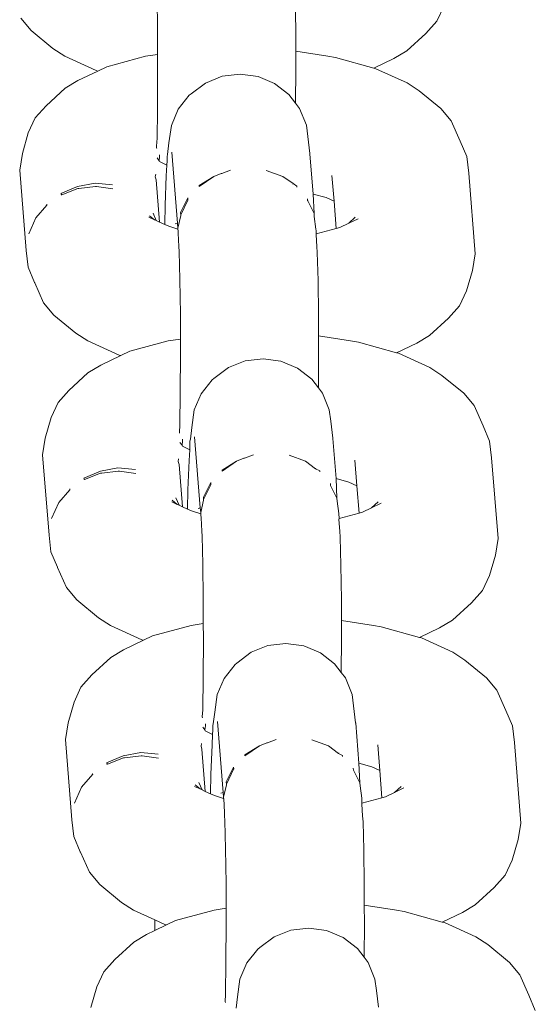
# Model space of a CAD drawing. Units: millimetres. Extents: x -6752 to 9195, y -3590 to 4862.
# Drawn here: x -3605 to -3575, y 1300 to 1357 of the extents above; entities that cross this region are included whole.
import ezdxf

# ---------------------------------------------------------------- set-up
doc = ezdxf.new("R2010")
doc.units = ezdxf.units.MM
doc.layers.get('0').update_dxf_attribs({"lineweight": 5})

msp = doc.modelspace()

# ---------------------------------------------------------------- linework, layer by layer
for p, q in [((-3596.889, 1356.283), (-3596.916, 1358.286)), ((-3588.894, 1356.225), (-3588.921, 1358.228)), ((-3580.328, 1357.624), (-3580.734, 1356.763)), ((-3604.803, 1356.941), (-3604.206, 1356.217)), ((-3580.734, 1356.763), (-3581.368, 1356.053)), ((-3602.942, 1355.187), (-3604.206, 1356.217)), ((-3596.885, 1354.844), (-3596.889, 1356.283)), ((-3588.89, 1355.022), (-3588.894, 1356.225)), ((-3582.467, 1355.04), (-3581.368, 1356.053)), ((-3602.942, 1355.187), (-3602.249, 1354.737)), ((-3596.885, 1354.844), (-3597.588, 1354.744)), ((-3596.883, 1354.03), (-3596.885, 1354.844)), ((-3587.036, 1354.737), (-3588.89, 1355.022)), ((-3588.887, 1353.973), (-3588.89, 1355.022)), ((-3582.467, 1355.04), (-3583.208, 1354.6)), ((-3600.437, 1353.908), (-3602.249, 1354.737)), ((-3599.818, 1354.133), (-3597.588, 1354.744)), ((-3587.036, 1354.737), (-3586.585, 1354.659)), ((-3584.377, 1354.041), (-3586.585, 1354.659)), ((-3584.377, 1354.041), (-3583.208, 1354.6)), ((-3601.502, 1353.328), (-3600.343, 1353.882)), ((-3600.343, 1353.882), (-3600.437, 1353.908)), ((-3600.343, 1353.882), (-3599.818, 1354.133)), ((-3596.898, 1351.682), (-3596.883, 1354.03)), ((-3593.142, 1353.574), (-3592.106, 1353.701)), ((-3592.106, 1353.701), (-3591.073, 1353.559)), ((-3588.9, 1352.012), (-3588.887, 1353.973)), ((-3584.258, 1354.017), (-3584.377, 1354.041)), ((-3582.445, 1353.188), (-3584.258, 1354.017)), ((-3602.236, 1352.887), (-3601.502, 1353.328)), ((-3594.945, 1352.566), (-3594.11, 1353.187)), ((-3594.11, 1353.187), (-3593.142, 1353.574)), ((-3591.073, 1353.559), (-3590.113, 1353.158)), ((-3590.113, 1353.158), (-3589.292, 1352.525)), ((-3582.445, 1353.188), (-3581.752, 1352.738)), ((-3603.336, 1351.873), (-3602.236, 1352.887)), ((-3595.686, 1351.678), (-3595.049, 1352.484)), ((-3594.945, 1352.566), (-3595.049, 1352.484)), ((-3589.292, 1352.525), (-3588.9, 1352.012)), ((-3580.489, 1351.708), (-3581.752, 1352.738)), ((-3588.9, 1352.012), (-3588.665, 1351.704)), ((-3603.965, 1351.162), (-3603.336, 1351.873)), ((-3596.915, 1349.902), (-3596.898, 1351.682)), ((-3596.087, 1350.736), (-3595.686, 1351.678)), ((-3588.665, 1351.704), (-3588.276, 1350.75)), ((-3580.489, 1351.708), (-3579.896, 1350.989)), ((-3604.368, 1350.301), (-3603.965, 1351.162)), ((-3579.373, 1349.818), (-3579.896, 1350.989)), ((-3604.368, 1350.301), (-3604.711, 1349.108)), ((-3596.225, 1349.723), (-3596.087, 1350.736)), ((-3588.189, 1350.092), (-3588.276, 1350.75)), ((-3596.942, 1349.444), (-3596.921, 1349.856)), ((-3596.921, 1349.856), (-3596.915, 1349.902)), ((-3596.225, 1349.723), (-3596.306, 1349.053)), ((-3588.189, 1350.092), (-3588.069, 1349.111)), ((-3579.373, 1349.818), (-3578.996, 1348.924)), ((-3604.865, 1348.146), (-3604.711, 1349.108)), ((-3596.932, 1349.397), (-3596.942, 1349.444)), ((-3595.736, 1345.078), (-3596.065, 1349.175)), ((-3588.067, 1349.083), (-3588.069, 1349.111)), ((-3587.88, 1346.762), (-3588.067, 1349.083)), ((-3596.794, 1348.69), (-3596.914, 1348.854)), ((-3596.794, 1348.69), (-3596.768, 1348.917)), ((-3596.772, 1348.649), (-3596.794, 1348.69)), ((-3596.345, 1348.424), (-3596.772, 1348.649)), ((-3596.768, 1348.991), (-3596.766, 1349.024)), ((-3596.768, 1348.917), (-3596.768, 1348.991)), ((-3596.339, 1348.677), (-3596.345, 1348.424)), ((-3596.335, 1348.939), (-3596.339, 1348.677)), ((-3596.306, 1349.053), (-3596.335, 1348.939)), ((-3578.996, 1348.924), (-3578.88, 1347.959)), ((-3604.491, 1343.49), (-3604.865, 1348.146)), ((-3596.345, 1348.424), (-3596.382, 1347.82)), ((-3593.21, 1347.95), (-3593.636, 1347.776)), ((-3593.176, 1347.949), (-3593.21, 1347.95)), ((-3592.665, 1348.142), (-3593.176, 1347.949)), ((-3589.64, 1347.772), (-3590.595, 1348.127)), ((-3578.506, 1343.303), (-3578.88, 1347.959)), ((-3600.502, 1347.381), (-3601.516, 1347.197)), ((-3599.491, 1347.295), (-3600.502, 1347.381)), ((-3596.991, 1347.905), (-3597.016, 1347.751)), ((-3596.965, 1347.58), (-3597.016, 1347.751)), ((-3596.769, 1345.136), (-3596.965, 1347.58)), ((-3596.382, 1347.82), (-3596.449, 1346.109)), ((-3593.636, 1347.776), (-3594.48, 1347.252)), ((-3594.475, 1347.198), (-3593.636, 1347.776)), ((-3589.045, 1347.362), (-3589.64, 1347.772)), ((-3589.045, 1347.362), (-3589.067, 1347.334)), ((-3588.826, 1347.212), (-3589.045, 1347.362)), ((-3586.673, 1346.345), (-3586.792, 1347.83)), ((-3601.516, 1347.197), (-3602.485, 1346.79)), ((-3602.485, 1346.79), (-3602.455, 1346.771)), ((-3602.43, 1346.715), (-3601.506, 1347.076)), ((-3601.506, 1347.076), (-3601.439, 1347.08)), ((-3601.439, 1347.08), (-3600.487, 1347.196)), ((-3600.487, 1347.196), (-3600.419, 1347.191)), ((-3600.419, 1347.191), (-3599.472, 1347.061)), ((-3594.475, 1347.198), (-3594.48, 1347.252)), ((-3588.822, 1347.157), (-3588.826, 1347.212)), ((-3602.461, 1346.71), (-3602.455, 1346.771)), ((-3602.461, 1346.71), (-3602.43, 1346.715)), ((-3595.133, 1346.535), (-3595.554, 1345.697)), ((-3595.543, 1345.56), (-3595.132, 1346.413)), ((-3595.126, 1346.442), (-3595.133, 1346.535)), ((-3595.132, 1346.413), (-3595.126, 1346.442)), ((-3588.205, 1346.442), (-3588.209, 1346.485)), ((-3588.202, 1346.393), (-3588.205, 1346.442)), ((-3588.202, 1346.393), (-3588.196, 1346.363)), ((-3588.196, 1346.363), (-3587.83, 1345.625)), ((-3587.133, 1346.556), (-3587.88, 1346.762)), ((-3587.83, 1345.625), (-3587.88, 1346.762)), ((-3586.673, 1346.345), (-3587.133, 1346.556)), ((-3586.546, 1344.767), (-3586.673, 1346.345)), ((-3603.929, 1345.378), (-3603.287, 1346.122)), ((-3603.287, 1346.122), (-3603.292, 1346.176)), ((-3596.958, 1345.222), (-3597.149, 1345.65)), ((-3596.449, 1346.109), (-3596.473, 1345)), ((-3595.554, 1345.697), (-3595.543, 1345.56)), ((-3603.929, 1345.378), (-3604.338, 1344.462)), ((-3597.071, 1345.274), (-3597.392, 1345.42)), ((-3597.071, 1345.274), (-3597.358, 1345.508)), ((-3596.958, 1345.222), (-3597.071, 1345.274)), ((-3596.769, 1345.136), (-3596.958, 1345.222)), ((-3596.473, 1345), (-3596.769, 1345.136)), ((-3595.736, 1345.078), (-3595.864, 1345.038)), ((-3595.714, 1344.793), (-3595.736, 1345.078)), ((-3595.547, 1345.513), (-3595.714, 1344.793)), ((-3595.547, 1345.513), (-3595.543, 1345.56)), ((-3587.818, 1345.458), (-3587.83, 1345.625)), ((-3587.719, 1344.732), (-3587.818, 1345.458)), ((-3586.345, 1344.822), (-3585.822, 1345.072)), ((-3585.822, 1345.072), (-3585.442, 1345.422)), ((-3585.822, 1345.072), (-3585.275, 1345.333)), ((-3596.238, 1344.893), (-3596.473, 1345)), ((-3595.708, 1344.728), (-3596.238, 1344.893)), ((-3595.708, 1344.728), (-3595.714, 1344.793)), ((-3595.706, 1344.7), (-3595.708, 1344.728)), ((-3595.701, 1344.646), (-3595.706, 1344.7)), ((-3595.698, 1344.612), (-3595.701, 1344.646)), ((-3595.695, 1344.548), (-3595.698, 1344.612)), ((-3595.687, 1344.489), (-3595.695, 1344.548)), ((-3587.715, 1344.651), (-3587.719, 1344.732)), ((-3587.703, 1344.553), (-3587.715, 1344.651)), ((-3587.703, 1344.553), (-3587.707, 1344.51)), ((-3587.706, 1344.449), (-3587.707, 1344.51)), ((-3587.706, 1344.449), (-3586.546, 1344.767)), ((-3586.546, 1344.767), (-3586.345, 1344.822)), ((-3595.654, 1343.73), (-3595.687, 1344.489)), ((-3587.714, 1344.394), (-3587.706, 1344.449)), ((-3587.664, 1343.721), (-3587.714, 1344.394)), ((-3604.377, 1342.528), (-3604.491, 1343.49)), ((-3595.634, 1343.426), (-3595.654, 1343.73)), ((-3595.593, 1341.81), (-3595.634, 1343.426)), ((-3587.643, 1343.369), (-3587.664, 1343.721)), ((-3587.597, 1341.752), (-3587.643, 1343.369)), ((-3578.506, 1343.303), (-3578.661, 1342.34)), ((-3604.377, 1342.528), (-3604.004, 1341.643)), ((-3579.004, 1341.148), (-3578.661, 1342.34)), ((-3595.566, 1339.807), (-3595.593, 1341.81)), ((-3587.57, 1339.749), (-3587.597, 1341.752)), ((-3603.998, 1341.613), (-3604.004, 1341.643)), ((-3603.48, 1340.465), (-3603.998, 1341.613)), ((-3579.004, 1341.148), (-3579.411, 1340.287)), ((-3603.48, 1340.465), (-3602.882, 1339.741)), ((-3579.411, 1340.287), (-3580.045, 1339.577)), ((-3601.619, 1338.711), (-3602.882, 1339.741)), ((-3595.562, 1338.368), (-3595.566, 1339.807)), ((-3587.567, 1338.546), (-3587.57, 1339.749)), ((-3581.144, 1338.564), (-3580.045, 1339.577)), ((-3601.619, 1338.711), (-3600.926, 1338.261)), ((-3599.113, 1337.432), (-3600.926, 1338.261)), ((-3598.494, 1337.657), (-3596.264, 1338.268)), ((-3595.562, 1338.368), (-3596.264, 1338.268)), ((-3595.56, 1337.554), (-3595.562, 1338.368)), ((-3585.712, 1338.26), (-3587.567, 1338.546)), ((-3587.564, 1337.497), (-3587.567, 1338.546)), ((-3585.712, 1338.26), (-3585.262, 1338.183)), ((-3581.144, 1338.564), (-3581.885, 1338.124)), ((-3583.054, 1337.565), (-3585.262, 1338.183)), ((-3583.054, 1337.565), (-3581.885, 1338.124)), ((-3600.179, 1336.852), (-3599.019, 1337.406)), ((-3599.019, 1337.406), (-3599.113, 1337.432)), ((-3599.019, 1337.406), (-3598.494, 1337.657)), ((-3595.574, 1335.206), (-3595.56, 1337.554)), ((-3592.787, 1336.711), (-3591.819, 1337.098)), ((-3591.819, 1337.098), (-3590.783, 1337.225)), ((-3590.783, 1337.225), (-3589.749, 1337.083)), ((-3587.577, 1335.536), (-3587.564, 1337.497)), ((-3582.935, 1337.541), (-3583.054, 1337.565)), ((-3581.122, 1336.712), (-3582.935, 1337.541)), ((-3600.913, 1336.411), (-3600.179, 1336.852)), ((-3593.622, 1336.09), (-3592.787, 1336.711)), ((-3589.749, 1337.083), (-3588.79, 1336.682)), ((-3588.79, 1336.682), (-3587.968, 1336.049)), ((-3581.122, 1336.712), (-3580.429, 1336.262)), ((-3602.013, 1335.397), (-3600.913, 1336.411)), ((-3594.363, 1335.202), (-3593.726, 1336.008)), ((-3593.622, 1336.09), (-3593.726, 1336.008)), ((-3587.968, 1336.049), (-3587.577, 1335.536)), ((-3579.166, 1335.232), (-3580.429, 1336.262)), ((-3602.642, 1334.686), (-3602.013, 1335.397)), ((-3587.577, 1335.536), (-3587.342, 1335.228)), ((-3595.592, 1333.426), (-3595.574, 1335.206)), ((-3594.764, 1334.26), (-3594.363, 1335.202)), ((-3587.342, 1335.228), (-3586.953, 1334.274)), ((-3579.166, 1335.232), (-3578.572, 1334.513)), ((-3603.045, 1333.825), (-3602.642, 1334.686)), ((-3594.902, 1333.247), (-3594.764, 1334.26)), ((-3586.865, 1333.616), (-3586.953, 1334.274)), ((-3578.05, 1333.342), (-3578.572, 1334.513)), ((-3603.045, 1333.825), (-3603.388, 1332.632)), ((-3595.619, 1332.968), (-3595.597, 1333.38)), ((-3595.597, 1333.38), (-3595.592, 1333.426)), ((-3594.902, 1333.247), (-3594.983, 1332.577)), ((-3586.865, 1333.616), (-3586.745, 1332.635)), ((-3578.05, 1333.342), (-3577.672, 1332.447)), ((-3603.542, 1331.67), (-3603.388, 1332.632)), ((-3595.609, 1332.921), (-3595.619, 1332.968)), ((-3595.443, 1332.566), (-3595.445, 1332.515)), ((-3594.983, 1332.577), (-3595.012, 1332.463)), ((-3594.412, 1328.602), (-3594.741, 1332.699)), ((-3586.743, 1332.607), (-3586.745, 1332.635)), ((-3586.557, 1330.286), (-3586.743, 1332.607)), ((-3595.471, 1332.214), (-3595.591, 1332.378)), ((-3595.471, 1332.214), (-3595.444, 1332.454)), ((-3595.449, 1332.173), (-3595.471, 1332.214)), ((-3595.022, 1331.948), (-3595.449, 1332.173)), ((-3595.444, 1332.454), (-3595.445, 1332.515)), ((-3595.016, 1332.201), (-3595.022, 1331.948)), ((-3595.012, 1332.463), (-3595.016, 1332.201)), ((-3577.672, 1332.447), (-3577.557, 1331.483)), ((-3603.168, 1327.014), (-3603.542, 1331.67)), ((-3595.668, 1331.429), (-3595.692, 1331.275)), ((-3595.022, 1331.948), (-3595.059, 1331.344)), ((-3591.887, 1331.474), (-3592.312, 1331.299)), ((-3591.852, 1331.473), (-3591.887, 1331.474)), ((-3591.341, 1331.666), (-3591.852, 1331.473)), ((-3588.317, 1331.296), (-3589.272, 1331.651)), ((-3577.183, 1326.827), (-3577.557, 1331.483)), ((-3599.178, 1330.905), (-3600.192, 1330.717)), ((-3598.168, 1330.819), (-3599.178, 1330.905)), ((-3595.642, 1331.104), (-3595.692, 1331.275)), ((-3595.445, 1328.659), (-3595.642, 1331.104)), ((-3595.059, 1331.344), (-3595.126, 1329.633)), ((-3592.312, 1331.299), (-3593.156, 1330.776)), ((-3593.152, 1330.722), (-3592.312, 1331.299)), ((-3587.744, 1330.858), (-3588.317, 1331.296)), ((-3587.722, 1330.886), (-3587.744, 1330.858)), ((-3587.503, 1330.736), (-3587.744, 1330.858)), ((-3585.35, 1329.869), (-3585.469, 1331.354)), ((-3600.192, 1330.717), (-3601.162, 1330.314)), ((-3601.162, 1330.314), (-3601.132, 1330.295)), ((-3601.138, 1330.234), (-3601.132, 1330.295)), ((-3601.107, 1330.239), (-3600.183, 1330.6)), ((-3600.183, 1330.6), (-3600.116, 1330.604)), ((-3600.116, 1330.604), (-3599.163, 1330.72)), ((-3599.163, 1330.72), (-3599.096, 1330.715)), ((-3599.096, 1330.715), (-3598.149, 1330.585)), ((-3593.152, 1330.722), (-3593.156, 1330.776)), ((-3587.498, 1330.681), (-3587.503, 1330.736)), ((-3585.81, 1330.08), (-3586.557, 1330.286)), ((-3586.507, 1329.148), (-3586.557, 1330.286)), ((-3601.964, 1329.646), (-3601.968, 1329.7)), ((-3601.138, 1330.234), (-3601.107, 1330.239)), ((-3593.81, 1330.059), (-3594.231, 1329.221)), ((-3594.22, 1329.084), (-3593.809, 1329.937)), ((-3593.803, 1329.966), (-3593.81, 1330.059)), ((-3593.809, 1329.937), (-3593.803, 1329.966)), ((-3586.881, 1329.966), (-3586.886, 1330.009)), ((-3586.878, 1329.917), (-3586.881, 1329.966)), ((-3586.878, 1329.917), (-3586.873, 1329.887)), ((-3586.873, 1329.887), (-3586.507, 1329.148)), ((-3585.35, 1329.869), (-3585.81, 1330.08)), ((-3585.223, 1328.291), (-3585.35, 1329.869)), ((-3602.606, 1328.902), (-3601.964, 1329.646)), ((-3595.634, 1328.746), (-3595.826, 1329.174)), ((-3595.126, 1329.633), (-3595.149, 1328.524)), ((-3594.231, 1329.221), (-3594.22, 1329.084)), ((-3586.494, 1328.982), (-3586.507, 1329.148)), ((-3602.606, 1328.902), (-3603.015, 1327.985)), ((-3595.747, 1328.797), (-3596.069, 1328.944)), ((-3595.747, 1328.797), (-3596.034, 1329.032)), ((-3595.634, 1328.746), (-3595.747, 1328.797)), ((-3595.445, 1328.659), (-3595.634, 1328.746)), ((-3595.149, 1328.524), (-3595.445, 1328.659)), ((-3594.412, 1328.602), (-3594.541, 1328.562)), ((-3594.39, 1328.317), (-3594.412, 1328.602)), ((-3594.224, 1329.037), (-3594.39, 1328.317)), ((-3594.224, 1329.037), (-3594.22, 1329.084)), ((-3586.396, 1328.272), (-3586.494, 1328.982)), ((-3585.021, 1328.346), (-3584.499, 1328.596)), ((-3584.499, 1328.596), (-3584.119, 1328.946)), ((-3584.499, 1328.596), (-3583.951, 1328.857)), ((-3594.915, 1328.417), (-3595.149, 1328.524)), ((-3594.385, 1328.252), (-3594.915, 1328.417)), ((-3594.385, 1328.252), (-3594.39, 1328.317)), ((-3594.383, 1328.224), (-3594.385, 1328.252)), ((-3594.378, 1328.17), (-3594.383, 1328.224)), ((-3594.375, 1328.136), (-3594.378, 1328.17)), ((-3594.372, 1328.072), (-3594.375, 1328.136)), ((-3594.364, 1328.013), (-3594.372, 1328.072)), ((-3594.33, 1327.254), (-3594.364, 1328.013)), ((-3586.391, 1328.171), (-3586.396, 1328.272)), ((-3586.38, 1328.077), (-3586.391, 1328.171)), ((-3586.391, 1327.918), (-3586.383, 1327.973)), ((-3586.38, 1328.077), (-3586.384, 1328.02)), ((-3586.383, 1327.973), (-3586.384, 1328.02)), ((-3586.383, 1327.973), (-3585.223, 1328.291)), ((-3585.223, 1328.291), (-3585.021, 1328.346)), ((-3586.34, 1327.245), (-3586.391, 1327.918)), ((-3603.054, 1326.052), (-3603.168, 1327.014)), ((-3594.311, 1326.95), (-3594.33, 1327.254)), ((-3594.269, 1325.334), (-3594.311, 1326.95)), ((-3586.32, 1326.893), (-3586.34, 1327.245)), ((-3586.274, 1325.276), (-3586.32, 1326.893)), ((-3577.183, 1326.827), (-3577.338, 1325.864)), ((-3603.054, 1326.052), (-3602.681, 1325.167)), ((-3577.681, 1324.672), (-3577.338, 1325.864)), ((-3602.674, 1325.137), (-3602.681, 1325.167)), ((-3602.157, 1323.989), (-3602.674, 1325.137)), ((-3594.242, 1323.331), (-3594.269, 1325.334)), ((-3586.247, 1323.273), (-3586.274, 1325.276)), ((-3577.681, 1324.672), (-3578.088, 1323.811)), ((-3602.157, 1323.989), (-3601.559, 1323.265)), ((-3578.088, 1323.811), (-3578.722, 1323.101)), ((-3600.296, 1322.235), (-3601.559, 1323.265)), ((-3594.239, 1321.892), (-3594.242, 1323.331)), ((-3586.244, 1322.07), (-3586.247, 1323.273)), ((-3579.821, 1322.088), (-3578.722, 1323.101)), ((-3600.296, 1322.235), (-3599.603, 1321.784)), ((-3597.79, 1320.956), (-3599.603, 1321.784)), ((-3597.171, 1321.181), (-3594.941, 1321.791)), ((-3594.239, 1321.892), (-3594.941, 1321.791)), ((-3594.236, 1321.078), (-3594.239, 1321.892)), ((-3584.389, 1321.784), (-3586.244, 1322.07)), ((-3586.241, 1321.021), (-3586.244, 1322.07)), ((-3584.389, 1321.784), (-3583.939, 1321.707)), ((-3581.731, 1321.089), (-3583.939, 1321.707)), ((-3579.821, 1322.088), (-3580.561, 1321.648)), ((-3597.696, 1320.93), (-3597.171, 1321.181)), ((-3581.731, 1321.089), (-3580.561, 1321.648)), ((-3598.855, 1320.376), (-3597.696, 1320.93)), ((-3597.696, 1320.93), (-3597.79, 1320.956)), ((-3594.251, 1318.729), (-3594.236, 1321.078)), ((-3591.464, 1320.235), (-3590.496, 1320.622)), ((-3590.496, 1320.622), (-3589.459, 1320.749)), ((-3589.459, 1320.749), (-3588.426, 1320.607)), ((-3588.426, 1320.607), (-3587.466, 1320.206)), ((-3586.253, 1319.06), (-3586.241, 1321.021)), ((-3581.611, 1321.065), (-3581.731, 1321.089)), ((-3579.799, 1320.236), (-3581.611, 1321.065)), ((-3599.59, 1319.935), (-3598.855, 1320.376)), ((-3592.299, 1319.614), (-3591.464, 1320.235)), ((-3587.466, 1320.206), (-3586.645, 1319.573)), ((-3579.799, 1320.236), (-3579.106, 1319.786)), ((-3600.69, 1318.921), (-3599.59, 1319.935)), ((-3593.04, 1318.726), (-3592.403, 1319.532)), ((-3592.299, 1319.614), (-3592.403, 1319.532)), ((-3586.645, 1319.573), (-3586.253, 1319.06)), ((-3577.843, 1318.756), (-3579.106, 1319.786)), ((-3601.318, 1318.21), (-3600.69, 1318.921)), ((-3586.253, 1319.06), (-3586.018, 1318.752)), ((-3594.269, 1316.95), (-3594.251, 1318.729)), ((-3593.441, 1317.784), (-3593.04, 1318.726)), ((-3586.018, 1318.752), (-3585.629, 1317.798)), ((-3577.843, 1318.756), (-3577.249, 1318.037)), ((-3601.722, 1317.349), (-3601.318, 1318.21)), ((-3593.579, 1316.771), (-3593.441, 1317.784)), ((-3585.542, 1317.14), (-3585.629, 1317.798)), ((-3576.726, 1316.866), (-3577.249, 1318.037)), ((-3601.722, 1317.349), (-3602.065, 1316.156)), ((-3594.296, 1316.492), (-3594.274, 1316.904)), ((-3594.274, 1316.904), (-3594.269, 1316.95)), ((-3593.579, 1316.771), (-3593.66, 1316.101)), ((-3585.542, 1317.14), (-3585.422, 1316.159)), ((-3576.726, 1316.866), (-3576.349, 1315.971)), ((-3602.219, 1315.194), (-3602.065, 1316.156)), ((-3594.286, 1316.445), (-3594.296, 1316.492)), ((-3594.119, 1316.09), (-3594.121, 1316.039)), ((-3594.121, 1315.978), (-3594.121, 1316.039)), ((-3593.66, 1316.101), (-3593.689, 1315.987)), ((-3593.089, 1312.125), (-3593.418, 1316.223)), ((-3585.42, 1316.131), (-3585.422, 1316.159)), ((-3585.234, 1313.81), (-3585.42, 1316.131)), ((-3594.148, 1315.738), (-3594.268, 1315.902)), ((-3594.148, 1315.738), (-3594.121, 1315.978)), ((-3594.126, 1315.697), (-3594.148, 1315.738)), ((-3593.699, 1315.472), (-3594.126, 1315.697)), ((-3593.699, 1315.472), (-3593.736, 1314.868)), ((-3593.693, 1315.725), (-3593.699, 1315.472)), ((-3593.689, 1315.987), (-3593.693, 1315.725)), ((-3576.349, 1315.971), (-3576.234, 1315.007)), ((-3601.845, 1310.537), (-3602.219, 1315.194)), ((-3594.345, 1314.953), (-3594.369, 1314.799)), ((-3593.736, 1314.868), (-3593.803, 1313.157)), ((-3590.564, 1314.998), (-3590.989, 1314.823)), ((-3590.529, 1314.997), (-3590.564, 1314.998)), ((-3590.018, 1315.189), (-3590.529, 1314.997)), ((-3586.993, 1314.819), (-3587.949, 1315.175)), ((-3584.027, 1313.393), (-3584.146, 1314.878)), ((-3575.86, 1310.351), (-3576.234, 1315.007)), ((-3597.855, 1314.428), (-3598.869, 1314.241)), ((-3596.844, 1314.343), (-3597.855, 1314.428)), ((-3594.318, 1314.627), (-3594.369, 1314.799)), ((-3594.122, 1312.183), (-3594.318, 1314.627)), ((-3590.989, 1314.823), (-3591.833, 1314.3)), ((-3591.829, 1314.246), (-3591.833, 1314.3)), ((-3591.829, 1314.246), (-3590.989, 1314.823)), ((-3586.42, 1314.382), (-3586.993, 1314.819)), ((-3586.398, 1314.41), (-3586.42, 1314.382)), ((-3586.18, 1314.26), (-3586.42, 1314.382)), ((-3598.869, 1314.241), (-3599.839, 1313.838)), ((-3599.839, 1313.838), (-3599.808, 1313.819)), ((-3599.815, 1313.757), (-3599.808, 1313.819)), ((-3599.815, 1313.757), (-3599.783, 1313.763)), ((-3599.783, 1313.763), (-3598.86, 1314.124)), ((-3598.86, 1314.124), (-3598.792, 1314.127)), ((-3598.792, 1314.127), (-3597.84, 1314.244)), ((-3597.84, 1314.244), (-3597.773, 1314.239)), ((-3597.773, 1314.239), (-3596.826, 1314.109)), ((-3586.175, 1314.205), (-3586.18, 1314.26)), ((-3584.487, 1313.603), (-3585.234, 1313.81)), ((-3585.183, 1312.672), (-3585.234, 1313.81)), ((-3601.283, 1312.426), (-3600.641, 1313.17)), ((-3600.641, 1313.17), (-3600.645, 1313.224)), ((-3593.803, 1313.157), (-3593.826, 1312.048)), ((-3592.487, 1313.583), (-3592.907, 1312.745)), ((-3592.896, 1312.608), (-3592.486, 1313.461)), ((-3592.479, 1313.49), (-3592.487, 1313.583)), ((-3592.486, 1313.461), (-3592.479, 1313.49)), ((-3585.558, 1313.49), (-3585.563, 1313.533)), ((-3585.555, 1313.44), (-3585.558, 1313.49)), ((-3585.555, 1313.44), (-3585.55, 1313.411)), ((-3585.55, 1313.411), (-3585.183, 1312.672)), ((-3584.027, 1313.393), (-3584.487, 1313.603)), ((-3583.9, 1311.815), (-3584.027, 1313.393)), ((-3594.311, 1312.27), (-3594.502, 1312.698)), ((-3592.907, 1312.745), (-3592.896, 1312.608)), ((-3592.901, 1312.561), (-3592.896, 1312.608)), ((-3585.171, 1312.506), (-3585.183, 1312.672)), ((-3601.283, 1312.426), (-3601.692, 1311.509)), ((-3594.424, 1312.321), (-3594.745, 1312.468)), ((-3594.424, 1312.321), (-3594.711, 1312.555)), ((-3594.311, 1312.27), (-3594.424, 1312.321)), ((-3594.122, 1312.183), (-3594.311, 1312.27)), ((-3593.826, 1312.048), (-3594.122, 1312.183)), ((-3593.592, 1311.941), (-3593.826, 1312.048)), ((-3593.089, 1312.125), (-3593.218, 1312.086)), ((-3593.067, 1311.841), (-3593.089, 1312.125)), ((-3592.901, 1312.561), (-3593.067, 1311.841)), ((-3585.072, 1311.796), (-3585.171, 1312.506)), ((-3583.698, 1311.87), (-3583.175, 1312.12)), ((-3583.175, 1312.12), (-3582.796, 1312.47)), ((-3583.175, 1312.12), (-3582.628, 1312.381)), ((-3593.062, 1311.776), (-3593.592, 1311.941)), ((-3593.062, 1311.776), (-3593.067, 1311.841)), ((-3593.06, 1311.748), (-3593.062, 1311.776)), ((-3593.054, 1311.694), (-3593.06, 1311.748)), ((-3593.052, 1311.66), (-3593.054, 1311.694)), ((-3593.048, 1311.596), (-3593.052, 1311.66)), ((-3593.041, 1311.537), (-3593.048, 1311.596)), ((-3593.007, 1310.778), (-3593.041, 1311.537)), ((-3585.068, 1311.695), (-3585.072, 1311.796)), ((-3585.056, 1311.601), (-3585.068, 1311.695)), ((-3585.067, 1311.442), (-3585.06, 1311.497)), ((-3585.056, 1311.601), (-3585.061, 1311.544)), ((-3585.06, 1311.497), (-3585.061, 1311.544)), ((-3585.06, 1311.497), (-3583.9, 1311.815)), ((-3583.9, 1311.815), (-3583.698, 1311.87)), ((-3585.017, 1310.769), (-3585.067, 1311.442)), ((-3601.731, 1309.576), (-3601.845, 1310.537)), ((-3592.987, 1310.474), (-3593.007, 1310.778)), ((-3592.946, 1308.857), (-3592.987, 1310.474)), ((-3584.996, 1310.417), (-3585.017, 1310.769)), ((-3584.951, 1308.8), (-3584.996, 1310.417)), ((-3575.86, 1310.351), (-3576.015, 1309.388)), ((-3601.731, 1309.576), (-3601.358, 1308.691)), ((-3576.358, 1308.196), (-3576.015, 1309.388)), ((-3601.351, 1308.661), (-3601.358, 1308.691)), ((-3600.833, 1307.513), (-3601.351, 1308.661)), ((-3592.919, 1306.855), (-3592.946, 1308.857)), ((-3584.924, 1306.797), (-3584.951, 1308.8)), ((-3576.358, 1308.196), (-3576.765, 1307.335)), ((-3600.833, 1307.513), (-3600.236, 1306.789)), ((-3576.765, 1307.335), (-3577.398, 1306.625)), ((-3598.973, 1305.759), (-3600.236, 1306.789)), ((-3592.915, 1305.416), (-3592.919, 1306.855)), ((-3584.921, 1305.594), (-3584.924, 1306.797)), ((-3578.497, 1305.611), (-3577.398, 1306.625)), ((-3598.973, 1305.759), (-3598.28, 1305.308)), ((-3597.036, 1304.74), (-3598.28, 1305.308)), ((-3595.848, 1304.705), (-3593.618, 1305.315)), ((-3592.915, 1305.416), (-3593.618, 1305.315)), ((-3592.913, 1304.602), (-3592.915, 1305.416)), ((-3583.066, 1305.308), (-3584.921, 1305.594)), ((-3584.918, 1304.545), (-3584.921, 1305.594)), ((-3583.066, 1305.308), (-3582.615, 1305.231)), ((-3580.407, 1304.613), (-3582.615, 1305.231)), ((-3578.497, 1305.611), (-3579.238, 1305.171)), ((-3597.036, 1304.74), (-3597.035, 1304.138)), ((-3596.467, 1304.48), (-3597.036, 1304.74)), ((-3596.373, 1304.454), (-3595.848, 1304.705)), ((-3580.407, 1304.613), (-3579.238, 1305.171)), ((-3580.288, 1304.589), (-3580.407, 1304.613)), ((-3597.532, 1303.9), (-3597.035, 1304.138)), ((-3597.035, 1304.138), (-3596.373, 1304.454)), ((-3596.373, 1304.454), (-3596.467, 1304.48)), ((-3592.928, 1302.253), (-3592.913, 1304.602)), ((-3590.141, 1303.759), (-3589.172, 1304.146)), ((-3589.172, 1304.146), (-3588.136, 1304.273)), ((-3588.136, 1304.273), (-3587.103, 1304.131)), ((-3587.103, 1304.131), (-3586.143, 1303.73)), ((-3584.93, 1302.584), (-3584.918, 1304.545)), ((-3578.476, 1303.76), (-3580.288, 1304.589)), ((-3598.267, 1303.459), (-3597.532, 1303.9)), ((-3590.975, 1303.138), (-3590.141, 1303.759)), ((-3586.143, 1303.73), (-3585.322, 1303.097)), ((-3578.476, 1303.76), (-3577.782, 1303.31)), ((-3599.366, 1302.445), (-3598.267, 1303.459)), ((-3591.716, 1302.25), (-3591.08, 1303.056)), ((-3590.975, 1303.138), (-3591.08, 1303.056)), ((-3585.322, 1303.097), (-3584.93, 1302.584)), ((-3576.519, 1302.279), (-3577.782, 1303.31)), ((-3599.995, 1301.734), (-3599.366, 1302.445)), ((-3584.93, 1302.584), (-3584.695, 1302.276)), ((-3592.946, 1300.474), (-3592.928, 1302.253)), ((-3592.118, 1301.308), (-3591.716, 1302.25)), ((-3584.695, 1302.276), (-3584.306, 1301.322)), ((-3576.519, 1302.279), (-3575.926, 1301.56)), ((-3600.398, 1300.873), (-3599.995, 1301.734)), ((-3592.256, 1300.295), (-3592.118, 1301.308)), ((-3584.219, 1300.664), (-3584.306, 1301.322)), ((-3575.403, 1300.389), (-3575.926, 1301.56)), ((-3600.398, 1300.873), (-3600.742, 1299.68)), ((-3584.219, 1300.664), (-3584.099, 1299.683)), ((-3592.973, 1300.016), (-3592.951, 1300.428)), ((-3592.951, 1300.428), (-3592.946, 1300.474)), ((-3592.256, 1300.295), (-3592.336, 1299.625)), ((-3575.403, 1300.389), (-3575.026, 1299.495)), ((-3592.963, 1299.969), (-3592.973, 1300.016))]:
    msp.add_line(p, q)

doc.saveas('drawing.dxf')
